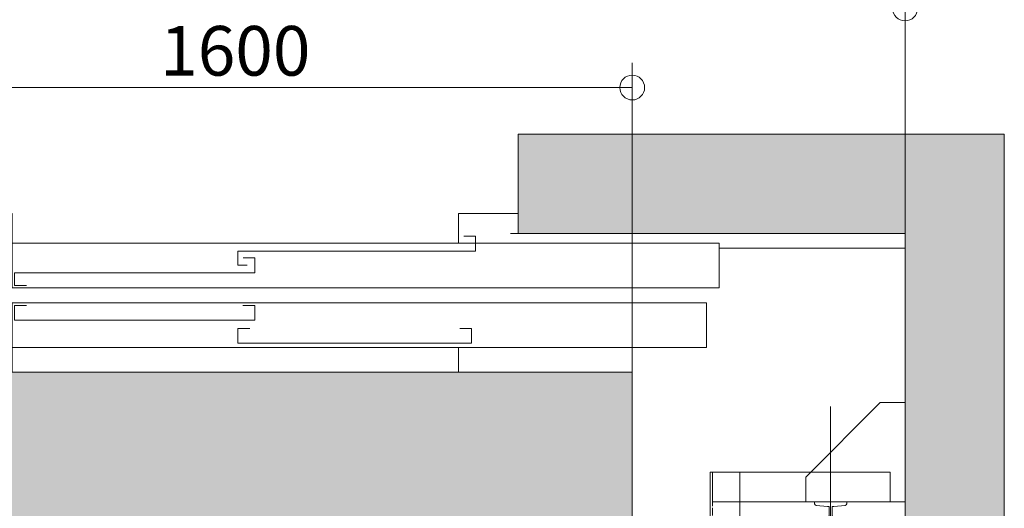
# Model space of a CAD drawing. Units: millimetres. Extents: x 0 to 210, y 0 to 297.
# Drawn here: x 96 to 136, y 253 to 273 of the extents above; entities that cross this region are included whole.
import ezdxf

# ---------------------------------------------------------------- set-up
doc = ezdxf.new("R2010")
doc.units = ezdxf.units.MM
doc.linetypes.add('TRAZOS', pattern=[0.75, 0.5, -0.25])
for name, color, linetype in [('CONT2', 4, 'Continuous'), ('ENOR_trama 1', 8, 'Continuous'), ('ENOR_trama 2', 254, 'Continuous')]:
    doc.layers.add(name, color=color, linetype=linetype)
for name, color, linetype, lineweight in [('ENOR_cotasyejes', 45, 'Continuous', 0), ('ENOR_lineasgris', 8, 'Continuous', 0), ('ENOR_maquinaria', 185, 'Continuous', 0), ('ENOR_muro', 140, 'Continuous', 0), ('ENOR_ptasycabina', 125, 'Continuous', 0)]:
    doc.layers.add(name, color=color, linetype=linetype, lineweight=lineweight)
doc.styles.add('ARIALNARROW', font='ARIALN.TTF')
doc.dimstyles.new('enor_GEN_60', dxfattribs={"dimtxt": 0.1, "dimasz": 0.05, "dimexe": 0.05, "dimexo": 0, "dimgap": 0.01, "dimtad": 1, "dimdec": 0, "dimlfac": 1000, "dimrnd": 0.005, "dimtxsty": 'ARIALNARROW', "dimblk": 'ORIGIN', "dimcen": 0.1, "dimadec": 0, "dimazin": 0, "dimtfac": 1, "dimtdec": 0, "dimtmove": 0, "dimatfit": 3, "dimldrblk": 'ORIGIN', "dimfxl": 0, "dimarcsym": 0})

# ---------------------------------------------------------------- blocks, each defined once
blk = doc.blocks.new('A$C58DC655F')
at = {"layer": 'ENOR_maquinaria', "ltscale": 0.2}
blk.add_line((8.056, -7.273), (8.056, 52.393), dxfattribs=at)
at = {"layer": 'ENOR_maquinaria'}
for points in [[(3.256, 47.12), (3.256, 44.72), (17.576, 44.72), (17.576, 47.12), (3.256, 47.12)], [(15.376, -2), (17.776, -2), (17.776, 47.12), (15.376, 47.12), (15.376, -2)], [(3.256, -2), (3.256, 0.4), (17.576, 0.4), (17.576, -2), (3.256, -2)]]:
    blk.add_lwpolyline(points, dxfattribs=at)
at = {"layer": 'ENOR_maquinaria', "linetype": 'TRAZOS'}
blk.add_lwpolyline([(17.576, -2), (17.576, -2), (17.576, 47.12), (17.576, 47.12)], close=True, dxfattribs=at)
at = {"layer": 'ENOR_maquinaria'}
for points in [[(7.889, 42.56), (7.889, 43.569), (7.892, 43.569, 0.414214), (7.944, 43.621), (7.944, 44.267, 0.489287), (7.807, 44.352), (6.893, 44.424, -0.391558), (6.756, 44.572), (6.756, 44.72), (9.356, 44.72), (9.356, 44.572, -0.391558), (9.219, 44.424), (8.304, 44.352, 0.489287), (8.167, 44.267), (8.167, 43.621, 0.414214), (8.219, 43.569), (8.223, 43.569), (8.223, 42.56)], [(7.889, 2.56), (7.889, 1.551), (7.892, 1.551, -0.414214), (7.944, 1.499), (7.944, 0.853, -0.489287), (7.807, 0.768), (6.893, 0.696, 0.391558), (6.756, 0.548), (6.756, 0.4), (9.356, 0.4), (9.356, 0.548, 0.391558), (9.219, 0.696), (8.304, 0.768, -0.489287), (8.167, 0.853), (8.167, 1.499, -0.414214), (8.219, 1.551), (8.223, 1.551), (8.223, 2.56)]]:
    blk.add_lwpolyline(points, format="xyb", close=True, dxfattribs=at)
blk = doc.blocks.new('A$C76646C98')
at = {"layer": 'ENOR_maquinaria'}
blk.add_lwpolyline([(3.15, 1.11), (1.15, 1.11), (1.15, 9.11), (9.15, 9.11), (9.15, 7.11), (3.15, 1.11)], dxfattribs=at)
blk = doc.blocks.new('MARCO-PL-BOT-150')
at = {"layer": 'ENOR_ptasycabina'}
for p, q in [((0, 0), (-4.8, 0)), ((-4.8, -2.4), (-4.8, 0)), ((0, -2.4), (0, 0)), ((-4.8, -2.4), (0, -2.4))]:
    blk.add_line(p, q, dxfattribs=at)
at = {"layer": 'ENOR_ptasycabina', "const_width": 0.4}
blk.add_lwpolyline([(-0.858, -2.6), (-3.942, -2.6)], dxfattribs=at)
blk = doc.blocks.new('MARCO-PL-NOB-150')
at = {"layer": 'ENOR_ptasycabina'}
for p, q in [((0, -2.4), (0, 0)), ((4.8, -0.8), (4.2, -0.8)), ((4.8, -2.4), (4.8, -0.8)), ((4.8, -2.4), (0, -2.4))]:
    blk.add_line(p, q, dxfattribs=at)
blk = doc.blocks.new('A$C40E32CD5')
at = {"layer": 'ENOR_lineasgris', "lineweight": 0}
blk.add_line((0.12, 0.19), (0.12, 0.33), dxfattribs=at)
for points in [[(1.02, 0.33), (1.02, 0.28), (1.52, 0.28), (1.52, 0.19), (0.095, 0.19)], [(0.095, 0.16), (1.545, 0.16), (1.545, 0.07), (1.02, 0.07), (0.12, 0.07), (0.12, 0.16)]]:
    blk.add_lwpolyline(points, dxfattribs=at)
for points in [[(0.075, 0.19), (1.52, 0.19), (1.52, 0.28), (0.075, 0.28)], [(0.12, 0.07), (0, 0.07), (0, 0.16), (0.12, 0.16)]]:
    blk.add_lwpolyline(points, close=True, dxfattribs=at)
at = {"layer": 'ENOR_ptasycabina', "lineweight": 0}
for points in [[(1.0223, 0.2414), (1.046, 0.2414), (1.046, 0.2715), (0.5752, 0.2715), (0.5752, 0.2414), (0.599, 0.2414)], [(0.5854, 0.1951), (0.6094, 0.1951), (0.6094, 0.2252), (0.1252, 0.2252), (0.1252, 0.1951), (0.149, 0.1951)], [(0.149, 0.1549), (0.1252, 0.1549), (0.1252, 0.1295), (0.6094, 0.1295), (0.6094, 0.0994), (0.5857, 0.0994)], [(0.5937, 0.1138), (0.5752, 0.1138), (0.5752, 0.0857), (1.0542, 0.0857), (1.0542, 0.0556), (1.0305, 0.0556)]]:
    blk.add_lwpolyline(points, dxfattribs=at)
at = {"layer": 'CONT2', "xscale": 0.02500000000009095, "yscale": 0.02500000000009095, "zscale": 0.02500000000009095}
for name, p in [('MARCO-PL-BOT-150', (0.12, 0.07)), ('MARCO-PL-NOB-150', (1.02, 0.07))]:
    blk.add_blockref(name, p, dxfattribs=at)
blk = doc.blocks.new('_Origin')
at = {"color": 0, "linetype": 'ByBlock', "lineweight": -2}
blk.add_line((0, 0), (-1, 0), dxfattribs=at)
blk.add_circle((0, 0), 0.5, dxfattribs=at)
blk = doc.blocks.new('*D16')
at = {"layer": 'Defpoints', "color": 0}
for p in [(1658.1411, 1152.0568), (1656.5411, 1151.483), (1658.1411, 1151.483)]:
    blk.add_point(p, dxfattribs=at)
at = {"layer": 'ENOR_cotasyejes', "color": 0, "lineweight": -2}
for p, q in [((1656.5411, 1151.483), (1656.5411, 1152.1068)), ((1658.1411, 1151.483), (1658.1411, 1152.1068)), ((1656.5911, 1152.0568), (1658.0911, 1152.0568))]:
    blk.add_line(p, q, dxfattribs=at)
at = {"layer": 'ENOR_cotasyejes', "color": 0, "lineweight": -2, "xscale": 0.05, "yscale": 0.05, "zscale": 0.05, "rotation": 180}
blk.add_blockref('_Origin', (1656.5411, 1152.0568), dxfattribs=at)
at = {"layer": 'ENOR_cotasyejes', "color": 0, "lineweight": -2, "xscale": 0.05, "yscale": 0.05, "zscale": 0.05}
blk.add_blockref('_Origin', (1658.1411, 1152.0568), dxfattribs=at)
at = {"layer": 'ENOR_cotasyejes', "color": 0, "lineweight": 0, "insert": (1657.3411, 1152.1178), "char_height": 0.1, "attachment_point": 5, "style": 'ARIALNARROW'}
blk.add_mtext('1600', dxfattribs=at)
blk = doc.blocks.new('*D17')
at = {"layer": 'Defpoints', "color": 0}
for p in [(1656.2911, 1152.2161), (1656.2911, 1151.763), (1658.6911, 1151.763)]:
    blk.add_point(p, dxfattribs=at)
at = {"layer": 'ENOR_cotasyejes', "color": 0, "lineweight": -2}
for p, q in [((1656.2911, 1151.763), (1656.2911, 1152.2661)), ((1658.6911, 1151.763), (1658.6911, 1152.2661)), ((1658.6411, 1152.2161), (1656.3411, 1152.2161))]:
    blk.add_line(p, q, dxfattribs=at)
at = {"layer": 'ENOR_cotasyejes', "color": 0, "lineweight": -2, "xscale": 0.05, "yscale": 0.05, "zscale": 0.05, "rotation": 180}
blk.add_blockref('_Origin', (1656.2911, 1152.2161), dxfattribs=at)
at = {"layer": 'ENOR_cotasyejes', "color": 0, "lineweight": -2, "xscale": 0.05, "yscale": 0.05, "zscale": 0.05}
blk.add_blockref('_Origin', (1658.6911, 1152.2161), dxfattribs=at)
at = {"layer": 'ENOR_cotasyejes', "color": 0, "lineweight": 0, "insert": (1657.4911, 1152.2771), "char_height": 0.1, "attachment_point": 5, "style": 'ARIALNARROW'}
blk.add_mtext('2400', dxfattribs=at)
blk = doc.blocks.new('EC6_1310_2AA')
at = {"layer": 'ENOR_trama 1'}
blk.add_hatch(color=256, dxfattribs=at).paths.add_polyline_path([(1.82, 0), (1.82, -0.2), (2.6, -0.2), (2.6, -2.16), (1.82, -2.16), (1.82, -2.36), (2.8, -2.36), (2.8, 0)])
at = {"layer": 'ENOR_trama 2', "lineweight": 0}
blk.add_hatch(color=256, dxfattribs=at).paths.add_polyline_path([(0.45, -0.48), (0.45, -1.88), (2.05, -1.88), (2.05, -0.48)])
at = {"layer": 'ENOR_muro'}
blk.add_line((2.225, -0.23), (2.6, -0.23), dxfattribs=at)
at = {"layer": 'ENOR_muro', "lineweight": 0}
blk.add_lwpolyline([(1.82, -2.16), (1.82, -2.36), (2.8, -2.36), (2.8, 0), (1.82, 0), (1.82, -0.2), (2.6, -0.2), (2.6, -2.16), (1.82, -2.16)], dxfattribs=at)
at = {"layer": 'ENOR_ptasycabina', "lineweight": 0}
blk.add_lwpolyline([(0.45, -0.48), (2.05, -0.48), (2.05, -1.88), (0.45, -1.88)], close=True, dxfattribs=at)
at = {"xscale": 0.02499999999986358, "yscale": 0.02499999999986358, "zscale": 0.02499999999999483, "rotation": 180}
for name, p in [('A$C58DC655F', (2.6514, -0.731)), ('A$C76646C98', (2.6287, -0.5132))]:
    blk.add_blockref(name, p, dxfattribs=at)
at = {"layer": 'ENOR_trama 1', "xscale": -1, "rotation": 180}
blk.add_blockref('A$C40E32CD5', (0.68, -0.15), dxfattribs=at)
at = {"layer": 'ENOR_cotasyejes', "lineweight": 0}
for base, p1, p2, picture, middle in [((0.2, 0.2531), (2.6, -0.2), (0.2, -0.2), '*D17', (1.4, 0.3141)), ((2.05, 0.0938), (0.45, -0.48), (2.05, -0.48), '*D16', (1.25, 0.1548))]:
    dim = blk.add_linear_dim(base=base, p1=p1, p2=p2, dimstyle='enor_GEN_60', dxfattribs=at)
    dim.commit()
    dim.dimension.update_dxf_attribs({"geometry": picture, "text_midpoint": middle, "insert": (-1656.0911, -1151.963)})
blk = doc.blocks.new('EC6-1310_ficha5_S.T')
at = {"layer": 'ENOR_muro', "xscale": 20, "yscale": 20, "zscale": 20}
blk.add_blockref('EC6_1310_2AA', (79.997, 268.186), dxfattribs=at)

msp = doc.modelspace()

# ---------------------------------------------------------------- block references
at = {"layer": 'ENOR_muro'}
msp.add_blockref('EC6-1310_ficha5_S.T', (0, 0), dxfattribs=at)

doc.saveas('drawing.dxf')
